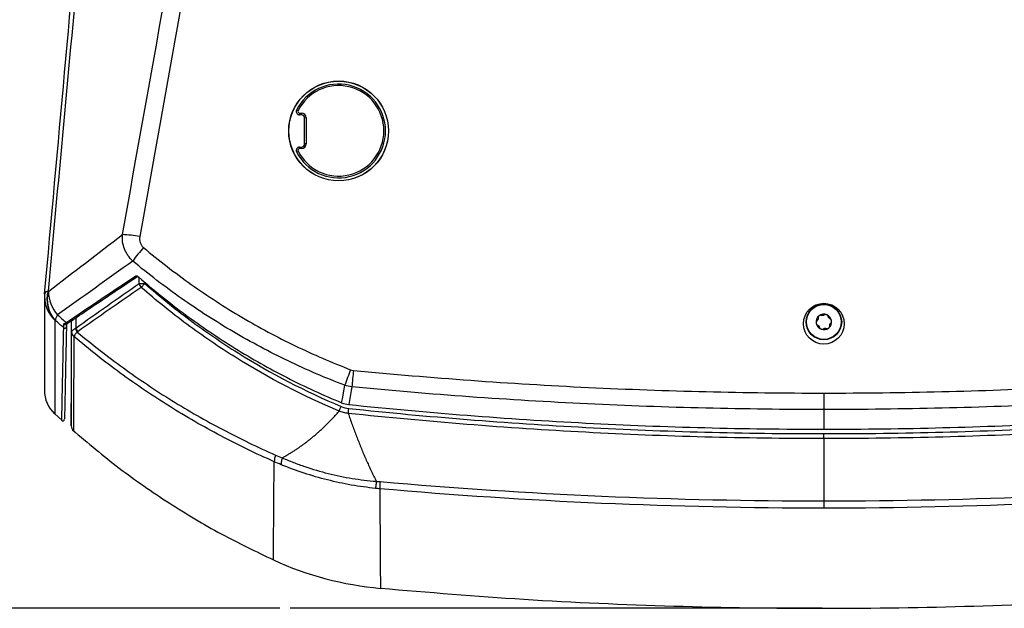
# Model space of a CAD drawing. Units: inches. Extents: x 0 to 342, y 0 to 74.
# Drawn here: x 145 to 151, y 48 to 52 of the extents above; entities that cross this region are included whole.
import ezdxf

# ---------------------------------------------------------------- set-up
doc = ezdxf.new("R2010")
doc.units = ezdxf.units.IN
doc.header["$MEASUREMENT"] = 0
doc.header["$PDSIZE"] = -1
doc.styles.add('Arial', font='ARIALUNI.ttf')
doc.dimstyles.new('Atlas', dxfattribs={"dimtxt": 0.5, "dimasz": 0.5, "dimexe": 0, "dimexo": 0.0625, "dimgap": 0.25, "dimtad": 0, "dimtih": 1, "dimtoh": 1, "dimrnd": 1e-09, "dimzin": 12, "dimdsep": 46, "dimtxsty": 'Arial', "dimcen": 0.09, "dimadec": 0, "dimazin": 3, "dimtfac": 1, "dimtofl": 0, "dimtmove": 0, "dimatfit": 3, "dimfxl": 1, "dimfrac": 1, "dimtolj": 1, "dimtzin": 12, "dimarcsym": 0})

# ---------------------------------------------------------------- blocks, each defined once
blk = doc.blocks.new('*D50')
at = {"color": 0, "lineweight": -2, "ltscale": 6, "transparency": 16777216}
for p, q in [((147.6784, 61.0953), (136.3314, 61.0953)), ((136.3314, 60.5953), (136.3314, 55.3158)), ((136.3314, 48.8948), (136.3314, 54.1743)), ((146.577, 48.3948), (136.3314, 48.3948))]:
    blk.add_line(p, q, dxfattribs=at)
at = {"color": 0, "ltscale": 6, "transparency": 16777216}
for points in [[(136.2481, 60.5953), (136.4147, 60.5953), (136.3314, 61.0953)], [(136.2481, 48.8948), (136.4147, 48.8948), (136.3314, 48.3948)]]:
    blk.add_solid(points, dxfattribs=at)
at = {"layer": 'Defpoints', "color": 0, "ltscale": 6, "transparency": 16777216}
for p in [(136.3314, 61.0953), (147.7409, 61.0953), (146.6395, 48.3948)]:
    blk.add_point(p, dxfattribs=at)
at = {"color": 0, "ltscale": 6, "transparency": 16777216, "insert": (136.3314, 55.0658), "char_height": 0.5, "attachment_point": 2, "style": 'Arial'}
blk.add_mtext('\\A1;12.7" [323]', dxfattribs=at)
blk = doc.blocks.new('*D51')
at = {"color": 0, "lineweight": -2, "ltscale": 6, "transparency": 16777216}
for p, q in [((149.3122, 58.162), (141.4674, 58.162)), ((141.4674, 57.662), (141.4674, 53.8492)), ((141.4674, 48.8948), (141.4674, 52.7076)), ((146.577, 48.3948), (141.4674, 48.3948))]:
    blk.add_line(p, q, dxfattribs=at)
at = {"color": 0, "ltscale": 6, "transparency": 16777216}
for points in [[(141.3841, 57.662), (141.5508, 57.662), (141.4674, 58.162)], [(141.3841, 48.8948), (141.5508, 48.8948), (141.4674, 48.3948)]]:
    blk.add_solid(points, dxfattribs=at)
at = {"layer": 'Defpoints', "color": 0, "ltscale": 6, "transparency": 16777216}
for p in [(149.3747, 58.162), (141.4674, 48.3948), (146.6395, 48.3948)]:
    blk.add_point(p, dxfattribs=at)
at = {"color": 0, "ltscale": 6, "transparency": 16777216, "insert": (141.4674, 53.5992), "char_height": 0.5, "attachment_point": 2, "style": 'Arial'}
blk.add_mtext('\\A1;9.77" [248]', dxfattribs=at)

msp = doc.modelspace()

# ---------------------------------------------------------------- linework, layer by layer
at = {"ltscale": 6}
for p, q in [((146.6957, 51.4099), (146.7074, 51.4099)), ((146.6957, 51.3992), (146.6957, 51.4099)), ((146.7074, 51.3992), (146.7074, 51.4099)), ((146.7074, 51.3992), (146.6957, 51.3992)), ((146.7271, 51.2221), (146.7271, 51.3795)), ((146.7369, 51.3804), (146.7369, 51.2229)), ((146.6957, 51.1934), (146.6957, 51.2024)), ((146.6957, 51.2024), (146.7074, 51.2024)), ((146.7074, 51.1934), (146.6957, 51.1934)), ((146.7074, 51.1934), (146.7074, 51.2024)), ((145.7203, 50.3723), (145.7203, 50.4087)), ((145.7203, 50.3723), (145.7542, 50.3723)), ((145.7329, 50.348), (145.7542, 50.3723)), ((145.7542, 50.3811), (145.7542, 50.3723)), ((145.1443, 50.2968), (145.1442, 50.2922)), ((145.1442, 50.2967), (145.1442, 50.2514)), ((145.3351, 50.1635), (145.3351, 50.1012)), ((149.851, 50.1619), (149.8511, 50.1591)), ((149.8741, 50.1774), (149.8715, 50.1781)), ((149.8893, 50.1808), (149.887, 50.1794)), ((149.9143, 50.1686), (149.9136, 50.1712)), ((149.9248, 50.1571), (149.9224, 50.1584)), ((145.2609, 50.0964), (145.2611, 50.1024)), ((145.2745, 50.1253), (145.2734, 50.1247)), ((145.307, 50.1444), (145.307, 49.5062)), ((145.309, 50.0787), (145.309, 50.1458)), ((149.8464, 50.147), (149.8444, 50.1451)), ((149.8483, 50.1193), (149.8507, 50.118)), ((149.8588, 50.1078), (149.8595, 50.1052)), ((149.8838, 50.0956), (149.8861, 50.097)), ((149.899, 50.099), (149.9016, 50.0983)), ((149.9221, 50.1145), (149.922, 50.1172)), ((149.9268, 50.1294), (149.9287, 50.1313)), ((149.8866, 49.7051), (149.8866, 49.6048)), ((145.2064, 49.5784), (145.2488, 49.5396)), ((149.8866, 49.6048), (149.8866, 49.4851)), ((149.8866, 49.428), (149.8866, 49.458)), ((149.8866, 49.428), (149.8866, 49.0486)), ((149.8866, 49.0486), (149.8866, 49.0043)), ((149.8769, 48.3948), (146.6395, 48.3948))]:
    msp.add_line(p, q, dxfattribs=at)
at = {"ltscale": 6, "flags": 128}
for points in [[(146.9523, 49.6462), (146.9568, 49.6708), (146.9675, 49.7299), (146.9716, 49.7524)], [(147.0143, 49.7426), (147.0103, 49.7203), (146.9996, 49.6606), (146.9951, 49.6354)]]:
    msp.add_lwpolyline(points, dxfattribs=at)
at = {"ltscale": 36}
for centre, radius in [((146.9338, 51.3006), 0.3039), ((146.9338, 51.3008), 0.3029), ((149.8866, 50.1382), 0.1083), ((149.8866, 50.1382), 0.1061)]:
    msp.add_circle(centre, radius, dxfattribs=at)
for centre, radius, start, end in [((146.9338, 51.3008), 0.2854, 206.3878, 153.6122), ((146.9338, 51.3017), 0.2756, 206.3878, 153.6122), ((146.6957, 51.4189), 0.0197, 153.6122, 270), ((146.6713, 51.3979), 0.0305, 59.31253, 77.1987), ((146.6957, 51.4198), 0.00984, 153.6122, 270), ((146.7074, 51.3804), 0.0295, 0, 90), ((146.7074, 51.3795), 0.0197, 0, 90), ((146.7345, 51.3515), 0.029, 85.16619, 104.79594), ((146.6957, 51.1827), 0.0197, 90, 206.3878), ((146.6996, 51.1478), 0.0338, 111.96294, 129.40956), ((146.6957, 51.1836), 0.00984, 90, 206.3878), ((146.7074, 51.2229), 0.0295, 270, 0), ((146.7074, 51.2221), 0.0197, 270, 0), ((146.7345, 51.194), 0.029, 85.16619, 104.79594), ((145.5864, 49.9583), 0.7124, 78.88202, 87.4204), ((146.8015, 49.6835), 1.3917, 139.28637, 143.62906), ((145.7064, 50.424), 0.0092, 220.31151, 280.93983), ((145.7241, 50.4046), 0.0107, 136.31653, 145.68473), ((145.7668, 50.381), 0.0473, 190.65206, 224.26363), ((145.3411, 50.2921), 0.1969, 174.83666, 179.9846), ((145.3378, 50.2923), 0.1936, 180.04363, 227.80976), ((145.1685, 50.3011), 0.0249, 96.70393, 160.84252), ((145.3454, 50.2752), 0.1868, 164.28662, 222.54576), ((145.348, 50.2738), 0.1869, 164.29817, 222.58688), ((145.392, 50.3288), 0.224, 181.12651, 221.29422), ((145.2797, 50.1394), 0.0698, 143.35025, 173.40017), ((149.8866, 50.1382), 0.0472, 128.50686, 188.50686), ((149.8866, 50.1382), 0.0472, 68.50686, 128.50686), ((149.8866, 50.1382), 0.0472, 8.50686, 68.50686), ((145.2676, 50.1098), 0.00985, 228.2929, 358.42336), ((145.2679, 50.1315), 0.01, 231.25013, 350.63311), ((145.2713, 50.1328), 0.00843, 215.10033, 284.10927), ((145.2839, 50.1392), 0.00868, 214.85855, 300.37881), ((145.3772, 50.1083), 0.0459, 191.16012, 223.35534), ((145.3811, 50.1097), 0.0468, 190.46186, 221.72405), ((149.8866, 50.1382), 0.0472, 188.50686, 248.50686), ((149.8866, 50.1382), 0.0472, 248.50686, 308.50686), ((149.8866, 50.1382), 0.0472, 308.50686, 8.50686), ((145.3478, 50.0788), 0.0388, 180.12006, 229.53756), ((145.3478, 50.0787), 0.0387, 180.07946, 229.57965), ((149.5277, 48.8618), 2.7069, 158.6491, 160.791), ((157.1743, 48.8466), 10.1993, 174.39227, 174.95999), ((145.3409, 49.7222), 0.1969, 179.98512, 226.74256), ((145.256, 49.5462), 0.00984, 220.84307, 358.8236), ((145.3463, 49.5051), 0.0394, 179.79755, 227.84644), ((146.6821, 49.2768), 0.141, 158.69249, 175.68308), ((147.8844, 49.1106), 0.7002, 175.48414, 179.03884), ((147.368, 50.5083), 2, 245.44962, 264.83923)]:
    msp.add_arc(centre, radius, start, end, dxfattribs=at)
msp.add_ellipse((149.8866, 50.1273), major_axis=(0, 0.1244), ratio=0.996166, dxfattribs=at)
at = {"ltscale": 6}
for points, knots in [([(146.7648, 56.4815), (146.758, 56.4514), (146.7518, 56.4212), (146.741, 56.3605), (146.7247, 56.2695), (146.6868, 56.0572), (146.6109, 55.6325), (146.5459, 55.2685), (146.4158, 54.5404), (146.3292, 54.0551), (146.0694, 52.5989), (145.8963, 51.6282), (145.7238, 50.6573)], [0, 0, 0, 0, 0.015625, 0.015625, 0.03125, 0.0625, 0.125, 0.25, 0.25, 0.5, 0.5, 1, 1, 1, 1]), ([(145.6185, 50.6699), (145.7893, 51.626), (145.9604, 52.5819), (146.3027, 54.4937), (146.474, 55.4495), (146.6453, 56.4054)], [0, 0, 0, 0, 0.5, 0.5, 1, 1, 1, 1]), ([(145.145, 50.3093), (145.2261, 51.2072), (145.3072, 52.1055), (145.4286, 53.4529), (145.4691, 53.9021), (145.5145, 54.4075), (145.5196, 54.4636), (145.5272, 54.5478), (145.5297, 54.5759), (145.5335, 54.618), (145.5347, 54.6321), (145.5373, 54.66), (145.5385, 54.6739), (145.5447, 54.7425), (145.5496, 54.7953), (145.5567, 54.8716), (145.5591, 54.8966), (145.5637, 54.9456), (145.566, 54.9692), (145.5725, 55.0371), (145.5766, 55.0788), (145.5823, 55.1359), (145.5842, 55.1541), (145.5876, 55.1881), (145.5893, 55.2039), (145.5939, 55.2478), (145.5966, 55.2723), (145.5995, 55.2971), (145.6001, 55.3017), (145.6011, 55.3103), (145.6016, 55.3143), (145.603, 55.3252), (145.6038, 55.3311), (145.6045, 55.3356)], [0, 0, 0, 0, 0.5, 0.5, 0.75, 0.75, 0.78125, 0.78125, 0.796875, 0.796875, 0.804688, 0.804688, 0.8125, 0.8125, 0.84375, 0.84375, 0.859375, 0.859375, 0.875, 0.875, 0.90625, 0.90625, 0.921875, 0.921875, 0.9375, 0.9375, 0.96875, 0.96875, 0.976562, 0.976562, 0.984375, 0.984375, 1, 1, 1, 1]), ([(145.563, 54.6534), (145.4974, 53.9321), (145.4316, 53.2109), (145.2993, 51.7684), (145.2328, 51.0472), (145.1656, 50.3258)], [0, 0, 0, 0, 0.5, 0.5, 1, 1, 1, 1]), ([(145.681, 50.5087), (145.6699, 50.5192), (145.6602, 50.5306), (145.6476, 50.5494), (145.6437, 50.5559), (145.6368, 50.5693), (145.6337, 50.5761), (145.6256, 50.5969), (145.6218, 50.6115), (145.6176, 50.6406), (145.6172, 50.6554), (145.6185, 50.6699)], [0, 0, 0, 0, 0.25, 0.25, 0.375, 0.375, 0.5, 0.5, 0.75, 0.75, 1, 1, 1, 1]), ([(145.7238, 50.6573), (145.7227, 50.6512), (145.7223, 50.6451), (145.7231, 50.6329), (145.7243, 50.6268), (145.7282, 50.6153), (145.731, 50.6098), (145.7379, 50.5997), (145.742, 50.5952), (145.7467, 50.5912)], [0, 0, 0, 0, 0.25, 0.25, 0.5, 0.5, 0.75, 0.75, 1, 1, 1, 1]), ([(145.7467, 50.5912), (145.8404, 50.5123), (145.9372, 50.4374), (146.0869, 50.3314), (146.1376, 50.297), (146.2404, 50.2304), (146.2925, 50.1981), (146.398, 50.1358), (146.4514, 50.1058), (146.5594, 50.0479), (146.6141, 50.0201), (146.7797, 49.9401), (146.8921, 49.8914), (147.0066, 49.8473)], [0, 0, 0, 0, 0.25, 0.25, 0.375, 0.375, 0.5, 0.5, 0.625, 0.625, 0.75, 0.75, 1, 1, 1, 1]), ([(146.9716, 49.7524), (146.8544, 49.7972), (146.7393, 49.8467), (146.5698, 49.928), (146.5138, 49.9563), (146.4032, 50.0151), (146.3485, 50.0456), (146.2404, 50.1089), (146.187, 50.1418), (146.0817, 50.2095), (146.0298, 50.2444), (145.8763, 50.3523), (145.7771, 50.4284), (145.681, 50.5087)], [0, 0, 0, 0, 0.25, 0.25, 0.375, 0.375, 0.5, 0.5, 0.625, 0.625, 0.75, 0.75, 1, 1, 1, 1]), ([(145.2882, 50.1317), (145.3252, 50.1568), (145.4645, 50.2517), (145.6063, 50.3463), (145.7105, 50.4159)], [0, 0, 0, 0, 0.26543, 1, 1, 1, 1]), ([(145.6994, 50.418), (145.7003, 50.4186), (145.7014, 50.4189), (145.7041, 50.4189), (145.7057, 50.4185), (145.7103, 50.4167), (145.7135, 50.4145), (145.7163, 50.412)], [0, 0, 0, 0, 0.25, 0.25, 0.5, 0.5, 1, 1, 1, 1]), ([(145.7081, 50.4151), (145.708, 50.4151), (145.708, 50.4151), (145.7085, 50.415), (145.7094, 50.4147), (145.7108, 50.4139), (145.7129, 50.4126), (145.7143, 50.4114), (145.7152, 50.4106)], [0, 0, 0, 0, 0.083151, 0.190455, 0.306267, 0.462238, 0.695444, 1, 1, 1, 1]), ([(145.7163, 50.412), (145.8081, 50.3319), (145.9029, 50.2558), (146.0495, 50.1474), (146.0991, 50.1122), (146.1998, 50.0439), (146.2509, 50.0107), (146.4061, 49.9144), (146.5121, 49.8545), (146.729, 49.7435), (146.8396, 49.6925), (146.9523, 49.6462)], [0, 0, 0, 0, 0.25, 0.25, 0.375, 0.375, 0.5, 0.5, 0.75, 0.75, 1, 1, 1, 1]), ([(146.9367, 49.5954), (146.7172, 49.6876), (146.5068, 49.797), (146.2047, 49.9861), (146.1062, 50.0533), (145.9152, 50.1951), (145.8226, 50.2697), (145.7329, 50.348)], [0, 0, 0, 0, 0.5, 0.5, 0.75, 0.75, 1, 1, 1, 1]), ([(145.7542, 50.3723), (145.8432, 50.2944), (145.935, 50.2202), (146.0769, 50.1145), (146.1249, 50.0802), (146.2224, 50.0135), (146.2719, 49.981), (146.5218, 49.8242), (146.7306, 49.7153), (146.9486, 49.6236)], [0, 0, 0, 0, 0.25, 0.25, 0.375, 0.375, 0.5, 0.5, 1, 1, 1, 1]), ([(145.1442, 50.2927), (145.1442, 50.2623), (145.1442, 50.1976), (145.1442, 50.1106), (145.1442, 50.0289), (145.1441, 49.957), (145.1441, 49.8946), (145.1441, 49.8416), (145.1441, 49.7983), (145.1441, 49.7644), (145.1441, 49.7404), (145.1441, 49.7251), (145.1441, 49.7232), (145.1441, 49.7222)], [0, 0, 0, 0, 0.081679, 0.1732638, 0.2648831, 0.3564967, 0.4481266, 0.5397857, 0.6314553, 0.7231176, 0.8147571, 0.9063596, 1, 1, 1, 1]), ([(145.2078, 50.1489), (145.2077, 50.0961), (145.2075, 49.9901), (145.2073, 49.8615), (145.2071, 49.7551), (145.2069, 49.6732), (145.2068, 49.6163), (145.2068, 49.5831), (145.2068, 49.5807), (145.2068, 49.5797)], [0, 0, 0, 0, 0.145231, 0.291221, 0.437212, 0.583487, 0.729762, 0.875681, 1, 1, 1, 1]), ([(149.8511, 50.1591), (149.8511, 50.1581), (149.8511, 50.1559), (149.8501, 50.1524), (149.8484, 50.1493), (149.8471, 50.1478), (149.8464, 50.147)], [0, 0, 0, 0, 0.258018, 0.518661, 0.754164, 1, 1, 1, 1]), ([(149.8571, 50.1752), (149.857, 50.175), (149.8556, 50.1739), (149.8534, 50.1714), (149.8515, 50.1672), (149.851, 50.1639), (149.851, 50.1622), (149.851, 50.1619)], [0, 0, 0, 0, 0.039694, 0.327972, 0.618206, 0.934853, 1, 1, 1, 1]), ([(149.8715, 50.1781), (149.8698, 50.1784), (149.8665, 50.179), (149.8612, 50.1779), (149.8584, 50.176), (149.8571, 50.1752)], [0, 0, 0, 0, 0.359315, 0.721182, 1, 1, 1, 1]), ([(149.887, 50.1794), (149.886, 50.1788), (149.8841, 50.1778), (149.8806, 50.1769), (149.8771, 50.1768), (149.8751, 50.1772), (149.8741, 50.1774)], [0, 0, 0, 0, 0.257939, 0.518598, 0.754111, 1, 1, 1, 1]), ([(149.9039, 50.1822), (149.9037, 50.1822), (149.902, 50.1829), (149.8987, 50.1835), (149.8941, 50.1831), (149.891, 50.1819), (149.8895, 50.181), (149.8893, 50.1808)], [0, 0, 0, 0, 0.039621, 0.327902, 0.618132, 0.934771, 1, 1, 1, 1]), ([(149.9136, 50.1712), (149.913, 50.1728), (149.9119, 50.176), (149.9083, 50.18), (149.9052, 50.1815), (149.9039, 50.1822)], [0, 0, 0, 0, 0.3592062, 0.7210971, 1, 1, 1, 1]), ([(149.9224, 50.1584), (149.9215, 50.159), (149.9196, 50.1601), (149.9171, 50.1627), (149.9153, 50.1657), (149.9146, 50.1676), (149.9143, 50.1686)], [0, 0, 0, 0, 0.2580633, 0.5186972, 0.7541948, 1, 1, 1, 1]), ([(149.9333, 50.1452), (149.9332, 50.1454), (149.933, 50.1471), (149.9319, 50.1503), (149.9292, 50.1541), (149.9266, 50.1561), (149.9251, 50.157), (149.9248, 50.1571)], [0, 0, 0, 0, 0.0396673, 0.3279464, 0.618179, 0.9348234, 1, 1, 1, 1]), ([(145.2494, 49.5402), (145.2494, 49.5413), (145.2495, 49.5436), (145.2501, 49.5756), (145.2513, 49.6313), (145.2529, 49.7117), (145.2551, 49.8166), (145.2577, 49.9424), (145.2599, 50.0458), (145.2609, 50.0964)], [0, 0, 0, 0, 0.121583, 0.268633, 0.4157, 0.56275, 0.710431, 0.85813, 1, 1, 1, 1]), ([(145.2611, 50.1024), (145.2611, 50.104), (145.2611, 50.1066), (145.2613, 50.1137), (145.2615, 50.1183), (145.2617, 50.1237)], [0, 0, 0, 0, 0.5, 0.5, 1, 1, 1, 1]), ([(145.2775, 50.1095), (145.2764, 50.057), (145.2742, 49.9519), (145.2716, 49.8247), (145.2694, 49.7197), (145.2677, 49.6389), (145.2666, 49.5829), (145.2659, 49.5508), (145.2659, 49.5484), (145.2659, 49.5473)], [0, 0, 0, 0, 0.146197, 0.292412, 0.438609, 0.585434, 0.732277, 0.879102, 1, 1, 1, 1]), ([(145.2733, 50.1252), (145.2743, 50.1252), (145.2794, 50.1257), (145.2842, 50.1293), (145.288, 50.1323)], [0, 0, 0, 0, 0.188986, 1, 1, 1, 1]), ([(145.2778, 50.1299), (145.2777, 50.1247), (145.2777, 50.1203), (145.2775, 50.1135), (145.2775, 50.111), (145.2775, 50.1095)], [0, 0, 0, 0, 0.5, 0.5, 1, 1, 1, 1]), ([(145.309, 50.0788), (145.3091, 50.0807), (145.3112, 50.0834), (145.3171, 50.0885), (145.3195, 50.0904), (145.3253, 50.0946), (145.3285, 50.0969), (145.3322, 50.0994)], [0, 0, 0, 0, 0.5, 0.5, 0.75, 0.75, 1, 1, 1, 1]), ([(149.8444, 50.1451), (149.8433, 50.1438), (149.8412, 50.1412), (149.8395, 50.1361), (149.8397, 50.1327), (149.8398, 50.1312)], [0, 0, 0, 0, 0.3592755, 0.721151, 1, 1, 1, 1]), ([(149.8398, 50.1312), (149.8399, 50.131), (149.8401, 50.1293), (149.8412, 50.1261), (149.8439, 50.1223), (149.8465, 50.1202), (149.848, 50.1194), (149.8483, 50.1193)], [0, 0, 0, 0, 0.039667, 0.327946, 0.618179, 0.934823, 1, 1, 1, 1]), ([(149.8507, 50.118), (149.8516, 50.1174), (149.8535, 50.1163), (149.856, 50.1137), (149.8579, 50.1107), (149.8585, 50.1088), (149.8588, 50.1078)], [0, 0, 0, 0, 0.258063, 0.518697, 0.754195, 1, 1, 1, 1]), ([(149.8595, 50.1052), (149.8601, 50.1036), (149.8612, 50.1004), (149.8648, 50.0964), (149.8679, 50.0949), (149.8692, 50.0942)], [0, 0, 0, 0, 0.3592062, 0.7210971, 1, 1, 1, 1]), ([(149.8692, 50.0942), (149.8694, 50.0942), (149.8711, 50.0935), (149.8744, 50.0929), (149.879, 50.0933), (149.8821, 50.0945), (149.8836, 50.0954), (149.8838, 50.0956)], [0, 0, 0, 0, 0.039621, 0.3279021, 0.6181324, 0.9347709, 1, 1, 1, 1]), ([(149.8861, 50.097), (149.8871, 50.0976), (149.889, 50.0986), (149.8925, 50.0995), (149.896, 50.0996), (149.898, 50.0992), (149.899, 50.099)], [0, 0, 0, 0, 0.257939, 0.518598, 0.754111, 1, 1, 1, 1]), ([(149.9016, 50.0983), (149.9033, 50.098), (149.9066, 50.0974), (149.9119, 50.0985), (149.9147, 50.1004), (149.916, 50.1012)], [0, 0, 0, 0, 0.359315, 0.721182, 1, 1, 1, 1]), ([(149.916, 50.1012), (149.9161, 50.1014), (149.9175, 50.1025), (149.9197, 50.105), (149.9216, 50.1092), (149.9221, 50.1125), (149.9221, 50.1142), (149.9221, 50.1145)], [0, 0, 0, 0, 0.039694, 0.327972, 0.618206, 0.934853, 1, 1, 1, 1]), ([(149.922, 50.1172), (149.922, 50.1183), (149.922, 50.1205), (149.9231, 50.124), (149.9247, 50.1271), (149.9261, 50.1286), (149.9268, 50.1294)], [0, 0, 0, 0, 0.258018, 0.518661, 0.754164, 1, 1, 1, 1]), ([(149.9287, 50.1313), (149.9298, 50.1326), (149.932, 50.1352), (149.9336, 50.1403), (149.9334, 50.1437), (149.9333, 50.1452)], [0, 0, 0, 0, 0.3592755, 0.721151, 1, 1, 1, 1]), ([(145.307, 49.5062), (145.307, 49.5058), (145.307, 49.5021), (145.307, 49.5166), (145.3071, 49.5513), (145.3073, 49.6111), (145.3076, 49.6929), (145.308, 49.7979), (145.3085, 49.9239), (145.3088, 50.0271), (145.309, 50.0787)], [0, 0, 0, 0, 0.014281, 0.154951, 0.295879, 0.436806, 0.577476, 0.718147, 0.859074, 1, 1, 1, 1]), ([(145.3227, 50.0492), (145.3225, 49.9977), (145.322, 49.8947), (145.3215, 49.7686), (145.3211, 49.6635), (145.3208, 49.5816), (145.3206, 49.5218), (145.3204, 49.4871), (145.3204, 49.4725), (145.3204, 49.4762), (145.3204, 49.4766)], [0, 0, 0, 0, 0.140671, 0.281341, 0.422268, 0.563194, 0.703865, 0.844535, 0.985462, 1, 1, 1, 1]), ([(145.3439, 50.0768), (145.3405, 50.0735), (145.3375, 50.0704), (145.3322, 50.0648), (145.3299, 50.0623), (145.3245, 50.0554), (145.3226, 50.0519), (145.3227, 50.0493)], [0, 0, 0, 0, 0.25, 0.25, 0.5, 0.5, 1, 1, 1, 1]), ([(146.5415, 49.2874), (146.4311, 49.3361), (146.3227, 49.3886), (146.1633, 49.473), (146.1107, 49.5021), (146.0064, 49.5621), (145.9548, 49.5931), (145.8018, 49.6887), (145.7024, 49.756), (145.5086, 49.8975), (145.4142, 49.9717), (145.3227, 50.0493)], [0, 0, 0, 0, 0.25, 0.25, 0.375, 0.375, 0.5, 0.5, 0.75, 0.75, 1, 1, 1, 1]), ([(145.3439, 50.0768), (145.4347, 50.0005), (145.5282, 49.9275), (145.7202, 49.7885), (145.8187, 49.7224), (145.9702, 49.6285), (146.0213, 49.598), (146.1245, 49.539), (146.1766, 49.5104), (146.3343, 49.4275), (146.4415, 49.3759), (146.5507, 49.328)], [0, 0, 0, 0, 0.25, 0.25, 0.5, 0.5, 0.625, 0.625, 0.75, 0.75, 1, 1, 1, 1]), ([(147.0237, 49.8433), (147.4994, 49.7972), (147.9761, 49.7627), (148.9308, 49.7166), (149.4086, 49.7051), (149.8866, 49.7051)], [0, 0, 0, 0, 0.5, 0.5, 1, 1, 1, 1]), ([(149.8866, 49.7051), (150.3645, 49.7051), (150.8424, 49.7166), (151.797, 49.7627), (152.2737, 49.7972), (152.7494, 49.8433)], [0, 0, 0, 0, 0.5, 0.5, 1, 1, 1, 1]), ([(149.8866, 49.6048), (149.4071, 49.6048), (148.9276, 49.6163), (147.9699, 49.6622), (147.4916, 49.6967), (147.0143, 49.7426)], [0, 0, 0, 0, 0.5, 0.5, 1, 1, 1, 1]), ([(152.7588, 49.7426), (152.2815, 49.6967), (151.8032, 49.6622), (150.8455, 49.6163), (150.366, 49.6048), (149.8866, 49.6048)], [0, 0, 0, 0, 0.5, 0.5, 1, 1, 1, 1]), ([(146.9367, 49.5954), (146.9382, 49.5988), (146.94, 49.6031), (146.9441, 49.6128), (146.9463, 49.6182), (146.9486, 49.6236)], [0, 0, 0, 0, 0.5, 0.5, 1, 1, 1, 1]), ([(146.9924, 49.5815), (146.9928, 49.5851), (146.9933, 49.5898), (146.9944, 49.6001), (146.995, 49.6058), (146.9956, 49.6116)], [0, 0, 0, 0, 0.5, 0.5, 1, 1, 1, 1]), ([(146.9951, 49.6354), (147.4753, 49.5855), (147.9568, 49.5478), (148.6799, 49.5102), (148.9212, 49.5008), (149.4038, 49.4883), (149.6451, 49.4851), (149.8866, 49.4851)], [0, 0, 0, 0, 0.5, 0.5, 0.75, 0.75, 1, 1, 1, 1]), ([(146.9956, 49.6116), (147.2356, 49.586), (147.4759, 49.5637), (147.9571, 49.5253), (148.198, 49.5093), (148.9211, 49.4708), (149.4038, 49.458), (149.8866, 49.458)], [0, 0, 0, 0, 0.25, 0.25, 0.5, 0.5, 1, 1, 1, 1]), ([(149.8866, 49.4851), (150.3694, 49.4851), (150.8522, 49.4977), (151.5753, 49.5353), (151.8163, 49.551), (152.2976, 49.5886), (152.5379, 49.6105), (152.7781, 49.6354)], [0, 0, 0, 0, 0.5, 0.5, 0.75, 0.75, 1, 1, 1, 1]), ([(149.8866, 49.458), (150.3693, 49.458), (150.8521, 49.4708), (151.5751, 49.5093), (151.816, 49.5253), (152.2972, 49.5637), (152.5375, 49.586), (152.7775, 49.6116)], [0, 0, 0, 0, 0.5, 0.5, 0.75, 0.75, 1, 1, 1, 1]), ([(146.5907, 49.3111), (146.5968, 49.3144), (146.6089, 49.3211), (146.6269, 49.3316), (146.6448, 49.3425), (146.6627, 49.3538), (146.6805, 49.3656), (146.6983, 49.3778), (146.716, 49.3905), (146.7336, 49.4036), (146.7511, 49.4171), (146.7686, 49.4311), (146.7859, 49.4456), (146.8032, 49.4604), (146.8203, 49.4758), (146.8374, 49.4915), (146.8543, 49.5077), (146.8711, 49.5244), (146.8877, 49.5415), (146.9042, 49.559), (146.9206, 49.577), (146.9313, 49.5893), (146.9367, 49.5954)], [0, 0, 0, 0, 0.044187, 0.088969, 0.13435, 0.180333, 0.22692, 0.274114, 0.321917, 0.370333, 0.419364, 0.469013, 0.519282, 0.570173, 0.621689, 0.673832, 0.726605, 0.78001, 0.83405, 0.888727, 0.944043, 1, 1, 1, 1]), ([(146.9924, 49.5815), (146.9828, 49.5822), (146.9733, 49.5838), (146.9547, 49.5884), (146.9455, 49.5915), (146.9367, 49.5954)], [0, 0, 0, 0, 0.5, 0.5, 1, 1, 1, 1]), ([(149.8866, 49.428), (149.4032, 49.428), (148.92, 49.4408), (148.1961, 49.4792), (147.955, 49.4952), (147.4733, 49.5336), (147.2327, 49.5559), (146.9924, 49.5815)], [0, 0, 0, 0, 0.5, 0.5, 0.75, 0.75, 1, 1, 1, 1]), ([(146.9924, 49.5815), (146.9962, 49.5702), (147.0038, 49.5477), (147.0156, 49.5141), (147.0277, 49.4809), (147.04, 49.4481), (147.0526, 49.4156), (147.0655, 49.3834), (147.0786, 49.3516), (147.092, 49.3202), (147.1057, 49.2891), (147.1196, 49.2583), (147.1337, 49.2279), (147.1482, 49.1978), (147.1581, 49.1779), (147.163, 49.168)], [0, 0, 0, 0, 0.081397, 0.162031, 0.241907, 0.321029, 0.399401, 0.477029, 0.553917, 0.630071, 0.705495, 0.780194, 0.854174, 0.927441, 1, 1, 1, 1]), ([(152.7807, 49.5815), (152.5404, 49.5559), (152.2998, 49.5336), (151.8181, 49.4952), (151.577, 49.4792), (150.8531, 49.4408), (150.3699, 49.428), (149.8866, 49.428)], [0, 0, 0, 0, 0.25, 0.25, 0.5, 0.5, 1, 1, 1, 1]), ([(145.3138, 49.4813), (145.4077, 49.4022), (145.5959, 49.2437), (145.8998, 49.0336), (146.2126, 48.8452), (146.4305, 48.7407), (146.5373, 48.6895)], [0, 0, 0, 0, 0.251801, 0.5044047, 0.757124, 1, 1, 1, 1]), ([(146.5908, 49.311), (146.5879, 49.3004), (146.586, 49.2914), (146.5838, 49.2773), (146.5836, 49.2721), (146.5843, 49.2692)], [0, 0, 0, 0, 0.5, 0.5, 1, 1, 1, 1]), ([(146.5908, 49.311), (146.6133, 49.3012), (146.6362, 49.2917), (146.6821, 49.2739), (146.7053, 49.2655), (146.7753, 49.2416), (146.8228, 49.2277), (146.9186, 49.2037), (146.9671, 49.1937), (147.0402, 49.1818), (147.0647, 49.1783), (147.1137, 49.1724), (147.1384, 49.1699), (147.163, 49.168)], [0, 0, 0, 0, 0.125, 0.125, 0.25, 0.25, 0.5, 0.5, 0.75, 0.75, 0.875, 0.875, 1, 1, 1, 1]), ([(146.5372, 48.6893), (146.5372, 48.6911), (146.5372, 48.6949), (146.5374, 48.7272), (146.5378, 48.7794), (146.5383, 48.8503), (146.539, 48.9367), (146.5397, 49.0363), (146.5405, 49.1514), (146.5412, 49.242), (146.5415, 49.2874)], [0, 0, 0, 0, 0.1296997, 0.2626958, 0.395706, 0.5287022, 0.6464485, 0.7641949, 0.8820974, 1, 1, 1, 1]), ([(147.1585, 49.1248), (147.1091, 49.13), (147.06, 49.1368), (146.9624, 49.154), (146.9139, 49.1643), (146.8178, 49.1885), (146.7702, 49.2023), (146.6763, 49.2333), (146.63, 49.2504), (146.5843, 49.2692)], [0, 0, 0, 0, 0.25, 0.25, 0.5, 0.5, 0.75, 0.75, 1, 1, 1, 1]), ([(147.163, 49.168), (147.1618, 49.1567), (147.1608, 49.1472), (147.1593, 49.1327), (147.1588, 49.1276), (147.1585, 49.1248)], [0, 0, 0, 0, 0.5, 0.5, 1, 1, 1, 1]), ([(147.1864, 49.1658), (147.6353, 49.1267), (148.085, 49.0975), (148.9853, 49.0584), (149.4359, 49.0486), (149.8866, 49.0486)], [0, 0, 0, 0, 0.5, 0.5, 1, 1, 1, 1]), ([(149.8866, 49.0486), (150.3372, 49.0486), (150.7878, 49.0584), (151.6881, 49.0975), (152.1378, 49.1267), (152.5867, 49.1658)], [0, 0, 0, 0, 0.5, 0.5, 1, 1, 1, 1]), ([(149.8866, 49.0043), (149.4356, 49.0043), (148.9846, 49.0141), (148.0836, 49.0535), (147.6336, 49.083), (147.1844, 49.1224)], [0, 0, 0, 0, 0.5, 0.5, 1, 1, 1, 1]), ([(147.1844, 49.1224), (147.1846, 49.0765), (147.1852, 48.9847), (147.1859, 48.8681), (147.1866, 48.767), (147.1871, 48.6797), (147.1876, 48.608), (147.1879, 48.5553), (147.1881, 48.5224), (147.1881, 48.5185), (147.1881, 48.5165)], [0, 0, 0, 0, 0.1178681, 0.2357363, 0.3537639, 0.4717914, 0.6041718, 0.7365663, 0.8689466, 1, 1, 1, 1]), ([(152.5888, 49.1224), (152.1395, 49.083), (151.6895, 49.0535), (150.7885, 49.0141), (150.3376, 49.0043), (149.8866, 49.0043)], [0, 0, 0, 0, 0.5, 0.5, 1, 1, 1, 1]), ([(147.1882, 48.5169), (147.4791, 48.4929), (148.0734, 48.4438), (148.9734, 48.4044), (149.8866, 48.39), (150.7997, 48.4044), (151.6997, 48.4438), (152.294, 48.4929), (152.585, 48.5169)], [0, 0, 0, 0, 0.16207, 0.330996, 0.499999, 0.669003, 0.837929, 1, 1, 1, 1])]:
    msp.add_open_spline(points, degree=3, knots=knots, dxfattribs=at)
for points in [[(145.1681, 50.3244), (145.3183, 50.4392), (145.4684, 50.5542), (145.6185, 50.6699)], [(145.681, 50.5087), (145.5277, 50.3993), (145.3755, 50.2901), (145.2238, 50.181)], [(145.2767, 50.1342), (145.4162, 50.229), (145.5566, 50.3237), (145.6994, 50.418)], [(145.3351, 50.1012), (145.4622, 50.1918), (145.5902, 50.2822), (145.7203, 50.3723)], [(145.7329, 50.348), (145.6022, 50.2585), (145.4737, 50.1687), (145.3462, 50.0786)], [(145.1656, 50.3258), (145.1664, 50.3254), (145.1673, 50.3249), (145.1681, 50.3244)], [(145.2104, 50.1474), (145.2095, 50.1479), (145.2087, 50.1484), (145.2078, 50.1489)], [(145.2238, 50.181), (145.2413, 50.1653), (145.259, 50.1497), (145.2767, 50.1342)], [(145.2611, 50.1024), (145.2441, 50.1173), (145.2272, 50.1323), (145.2104, 50.1474)], [(145.2617, 50.1237), (145.2617, 50.1258), (145.2626, 50.1274), (145.2644, 50.128)], [(145.2644, 50.128), (145.2686, 50.1293), (145.2727, 50.1313), (145.2767, 50.1342)], [(145.3322, 50.0994), (145.3332, 50.1), (145.3341, 50.1006), (145.3351, 50.1012)], [(145.309, 50.0787), (145.309, 50.0787), (145.309, 50.0787), (145.309, 50.0788)], [(145.3227, 50.0493), (145.3227, 50.0493), (145.3227, 50.0493), (145.3227, 50.0492)], [(145.3462, 50.0786), (145.3454, 50.078), (145.3446, 50.0774), (145.3439, 50.0768)], [(147.0066, 49.8473), (147.0121, 49.8452), (147.0178, 49.8438), (147.0237, 49.8433)], [(147.0143, 49.7426), (146.9997, 49.7444), (146.9855, 49.7476), (146.9716, 49.7524)], [(146.9486, 49.6236), (146.9636, 49.6173), (146.9794, 49.6133), (146.9956, 49.6116)], [(146.9523, 49.6462), (146.966, 49.6406), (146.9804, 49.637), (146.9951, 49.6354)], [(146.5507, 49.328), (146.564, 49.3222), (146.5773, 49.3165), (146.5907, 49.3111)], [(146.5843, 49.2691), (146.57, 49.275), (146.5557, 49.2811), (146.5415, 49.2874)], [(147.163, 49.168), (147.1708, 49.1672), (147.1786, 49.1664), (147.1864, 49.1658)], [(147.1844, 49.1224), (147.1757, 49.1231), (147.1671, 49.124), (147.1585, 49.1248)]]:
    msp.add_open_spline(points, degree=3, dxfattribs=at)

# ---------------------------------------------------------------- dimensions: what is measured, and where the dimension line sits
for base, p1, p2, picture, middle in [((136.3314, 61.0953), (146.6395, 48.3948), (147.7409, 61.0953), '*D50', (136.3314, 54.745)), ((141.4674, 48.3948), (149.3747, 58.162), (146.6395, 48.3948), '*D51', (141.4674, 53.2784))]:
    dim = msp.add_linear_dim(base=base, p1=p1, p2=p2, angle=90, dimstyle='Atlas', override={"dimpost": '"'}, dxfattribs=at)
    dim.commit()
    dim.dimension.update_dxf_attribs({"geometry": picture, "text_midpoint": middle, "dimtype": 160})

doc.saveas('drawing.dxf')
